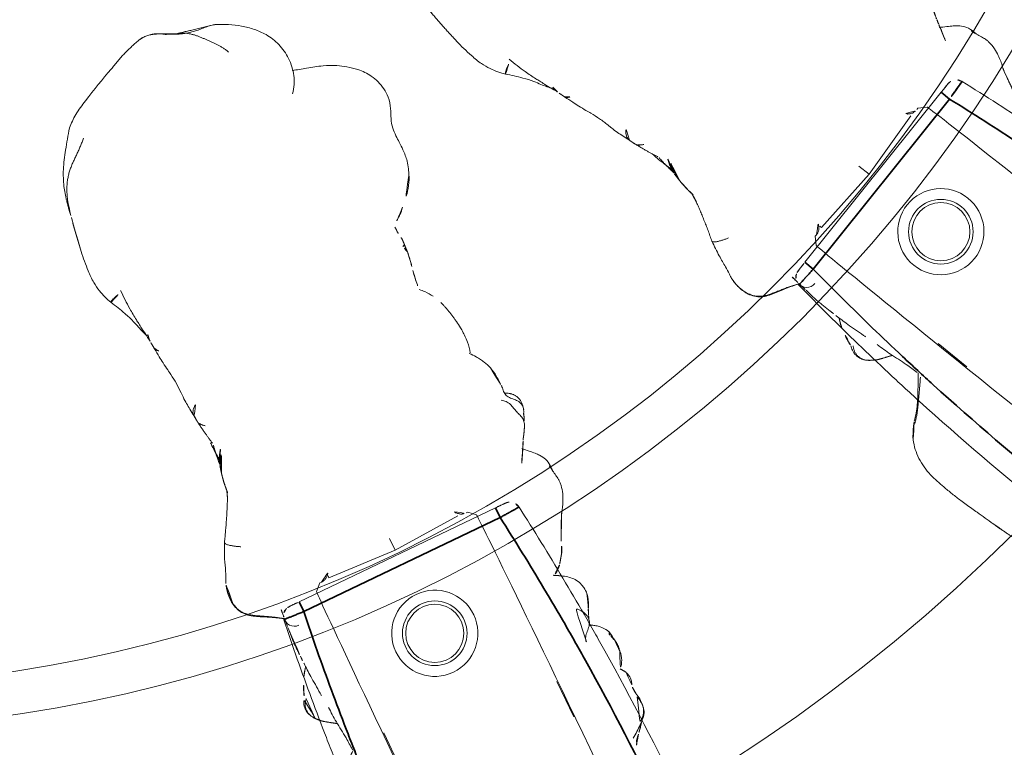
# Model space of a CAD drawing. Units: millimetres. Extents: x -605614897 to 17, y -1703671404 to 113.
# Drawn here: x -605611565 to -605611519, y -1703670214 to -1703670180 of the extents above; entities that cross this region are included whole.
import ezdxf

# ---------------------------------------------------------------- set-up
doc = ezdxf.new("R2010")
doc.units = ezdxf.units.MM
doc.layers.get('0').update_dxf_attribs({"lineweight": 9, "true_color": 0x1c1c1c})
doc.layers.get('Defpoints').update_dxf_attribs({"color": 3, "lineweight": 0})
doc.styles.add('2F обычный', font='Montserrat-Light.ttf', dxfattribs={"width": 0.8})
doc.dimstyles.new('stroitelniy3', dxfattribs={"dimtxt": 80, "dimasz": 30, "dimexe": 5, "dimexo": 10, "dimgap": 20, "dimtad": 1, "dimtoh": 1, "dimdec": 0, "dimrnd": 5, "dimtxsty": '2F обычный', "dimblk": 'ARCHTICK', "dimcen": 0.09, "dimdle": 2, "dimadec": 0, "dimazin": 2, "dimtfac": 1, "dimtdec": 0, "dimtmove": 1, "dimatfit": 3, "dimfxl": 10, "dimtfill": 1, "dimtolj": 1, "dimtzin": 0, "dimarcsym": 1})

# ---------------------------------------------------------------- blocks, each defined once
blk = doc.blocks.new('A$C561225A9')
at = {"color": 0, "linetype": 'Continuous', "lineweight": 18}
for p, q in [((90.52, 22.954), (92.342, 22.954)), ((101.223, 22.613), (100.926, 22.918)), ((101.223, 22.613), (101.221, 22.53)), ((101.079, 18.806), (101.253, 22.126)), ((101.679, 18.806), (101.079, 18.806)), ((101.253, 15.487), (101.079, 18.806)), ((101.221, 15.083), (101.223, 15)), ((91.945, 14.669), (93.661, 14.671)), ((100.926, 14.695), (101.223, 15))]:
    blk.add_line(p, q, dxfattribs=at)
for radius in [1.5, 1.35]:
    blk.add_circle((96.808, 18.806), radius, dxfattribs=at)
for start, end in [(0, 180), (180, 0)]:
    blk.add_arc((96.808, 18.806), 2, start, end, dxfattribs=at)
for centre, major_axis, ratio, start_param, end_param in [((84.924, 22.917), (16.002, 0), 0.005236, 0.005099, 3.136494), ((101.22, 21.523), (0.427, 0.448), 0.947539, 0.304029, 0.734715), ((101.22, 16.09), (-0.427, 0.448), 0.947539, 2.406878, 2.837563), ((84.924, 14.695), (16.002, 0), 0.005236, 3.146692, 6.278086), ((100.33, 13.291), (-0.04, 0.498), 0.931358, 1.521531, 3.330867)]:
    blk.add_ellipse(centre, major_axis=major_axis, ratio=ratio, start_param=start_param, end_param=end_param, dxfattribs=at)
for points, knots in [([(120.614, 27.575), (120.47, 27.598), (120.144, 27.615), (119.671, 27.485), (119.225, 27.271), (118.831, 27.152), (118.435, 27.141), (118.044, 27.152), (117.616, 27.164), (117.181, 27.13), (116.785, 27.012), (116.576, 26.933), (116.482, 26.892)], [0, 0, 0, 0, 0.09436, 0.218029, 0.323277, 0.431964, 0.519206, 0.594509, 0.686054, 0.824006, 0.918456, 1, 1, 1, 1]), ([(123.216, 24.109), (123.154, 24.325), (123.017, 24.784), (122.835, 25.451), (122.567, 26.034), (122.27, 26.495), (121.912, 26.937), (121.375, 27.373), (120.899, 27.533), (120.612, 27.576)], [0, 0, 0, 0, 0.146096, 0.309695, 0.443439, 0.544177, 0.656688, 0.809869, 1, 1, 1, 1]), ([(101.253, 26.997), (101.172, 27.01), (101.016, 27.028), (100.819, 27.071), (100.632, 27.073), (100.402, 27.046), (100.106, 26.974), (99.703, 26.791), (99.452, 26.639), (99.304, 26.529)], [0, 0, 0, 0, 0.201323, 0.338621, 0.413949, 0.483846, 0.645958, 0.779457, 1, 1, 1, 1]), ([(101.514, 26.954), (101.468, 26.968), (101.374, 26.985), (101.279, 26.996), (101.231, 26.999), (101.23, 26.999)], [0, 0, 0, 0, 0.498036, 0.996072, 1, 1, 1, 1]), ([(102.797, 26.149), (102.709, 26.231), (102.555, 26.397), (102.342, 26.61), (102.113, 26.803), (101.877, 26.949), (101.644, 26.995), (101.513, 26.997)], [0, 0, 0, 0, 0.190224, 0.354932, 0.486683, 0.722541, 1, 1, 1, 1]), ([(101.514, 26.954), (101.514, 26.961), (101.515, 26.971), (101.515, 26.985), (101.515, 26.995), (101.514, 26.997), (101.513, 26.997)], [0, 0, 0, 0, 0.25608, 0.51216, 0.76824, 1, 1, 1, 1]), ([(105.445, 26.537), (105.447, 26.539), (105.448, 26.552), (105.43, 26.611), (105.376, 26.705), (105.336, 26.759), (105.308, 26.793), (105.284, 26.82), (105.259, 26.846), (105.223, 26.88), (105.179, 26.916), (105.058, 26.999), (104.862, 27.056), (104.605, 27.065), (104.447, 27.035), (104.375, 27)], [0, 0, 0, 0, 0.102023, 0.240653, 0.291688, 0.311447, 0.327752, 0.33515, 0.342392, 0.357537, 0.375381, 0.397272, 0.526174, 0.726397, 1, 1, 1, 1]), ([(99.302, 26.523), (99.263, 26.506), (99.214, 26.48), (99.168, 26.452), (99.158, 26.446)], [0, 0, 0, 0, 0.792472, 1, 1, 1, 1]), ([(104.225, 26.927), (104.217, 26.924), (104.198, 26.917), (104.17, 26.908), (104.141, 26.899), (104.109, 26.889), (104.074, 26.876), (104.037, 26.863), (103.999, 26.85), (103.959, 26.834), (103.92, 26.817), (103.894, 26.806), (103.882, 26.801)], [0, 0, 0, 0, 0.101633, 0.203266, 0.3049, 0.406533, 0.508166, 0.609799, 0.711433, 0.813066, 0.914699, 1, 1, 1, 1]), ([(105.84, 26.551), (105.838, 26.551), (105.828, 26.553), (105.81, 26.554), (105.795, 26.553), (105.787, 26.552)], [0, 0, 0, 0, 0.134987, 0.567493, 1, 1, 1, 1]), ([(116.488, 26.894), (116.429, 26.87), (116.181, 26.762), (115.756, 26.452), (115.438, 26.172), (115.284, 25.985)], [0, 0, 0, 0, 0.100947, 0.443279, 1, 1, 1, 1]), ([(90.157, 26.039), (89.976, 26.086), (89.718, 26.087), (89.376, 26.028), (89.115, 25.873), (88.81, 25.516), (88.571, 25.21), (88.446, 25.006)], [0, 0, 0, 0, 0.29823, 0.408259, 0.493211, 0.693555, 1, 1, 1, 1]), ([(90.091, 26.005), (90.041, 26.019), (89.939, 26.041), (89.784, 26.061), (89.627, 26.062), (89.472, 26.036), (89.327, 25.977), (89.2, 25.888), (89.091, 25.776), (89.025, 25.674), (88.994, 25.613), (88.987, 25.597)], [0, 0, 0, 0, 0.120025, 0.240051, 0.360076, 0.480102, 0.600127, 0.720153, 0.840178, 0.960204, 1, 1, 1, 1]), ([(91.328, 26.038), (91.212, 26.078), (91.045, 26.113), (90.818, 26.071), (90.701, 26.025), (90.626, 26.007), (90.591, 26)], [0, 0, 0, 0, 0.317243, 0.508963, 0.695153, 1, 1, 1, 1]), ([(92.321, 26.179), (92.207, 26.194), (92.017, 26.141), (91.725, 25.979), (91.582, 25.839), (91.512, 25.763)], [0, 0, 0, 0, 0.551762, 0.790204, 1, 1, 1, 1]), ([(92.953, 26.191), (92.977, 26.19), (93.037, 26.18), (93.129, 26.145), (93.192, 26.105), (93.221, 26.082)], [0, 0, 0, 0, 0.247702, 0.623851, 1, 1, 1, 1]), ([(93.371, 26.13), (93.368, 26.13), (93.359, 26.131), (93.346, 26.129), (93.331, 26.124), (93.319, 26.117), (93.308, 26.11), (93.298, 26.104), (93.289, 26.1), (93.279, 26.095), (93.268, 26.092), (93.257, 26.09), (93.245, 26.088), (93.233, 26.085), (93.225, 26.083), (93.221, 26.082)], [0, 0, 0, 0, 0.058445, 0.136908, 0.215371, 0.293834, 0.372297, 0.450759, 0.529222, 0.607685, 0.686148, 0.764611, 0.843074, 0.921537, 1, 1, 1, 1]), ([(99.154, 26.443), (99.049, 26.389), (98.885, 26.305), (98.637, 26.18), (98.422, 26.075), (98.146, 25.94), (97.989, 25.881), (97.916, 25.862)], [0, 0, 0, 0, 0.230667, 0.351151, 0.471945, 0.677611, 1, 1, 1, 1]), ([(103.1, 26.36), (103.069, 26.35), (103.007, 26.323), (102.936, 26.282), (102.897, 26.253), (102.885, 26.244)], [0, 0, 0, 0, 0.408568, 0.817135, 1, 1, 1, 1]), ([(107.826, 25.852), (107.74, 25.933), (107.591, 26.054), (107.359, 26.203), (107.119, 26.328), (106.931, 26.407), (106.809, 26.45)], [0, 0, 0, 0, 0.308895, 0.49667, 0.686746, 1, 1, 1, 1]), ([(88.98, 25.718), (88.909, 25.66), (88.784, 25.555), (88.71, 25.505), (88.582, 25.38), (88.534, 25.334), (88.509, 25.311)], [0, 0, 0, 0, 0.42617, 0.727847, 0.861366, 1, 1, 1, 1]), ([(94.075, 25.418), (94.072, 25.423), (94.063, 25.44), (94.046, 25.469), (94.025, 25.504), (93.993, 25.558), (93.949, 25.627), (93.866, 25.746), (93.745, 25.883), (93.62, 25.992), (93.543, 26.044)], [0, 0, 0, 0, 0.013678, 0.038484, 0.066228, 0.098252, 0.177947, 0.281384, 0.573679, 1, 1, 1, 1]), ([(94.461, 25.598), (94.395, 25.572), (94.363, 25.555), (94.236, 25.507), (94.245, 25.508)], [0, 0, 0, 0, 0.698018, 1, 1, 1, 1]), ([(96.64, 25.311), (96.516, 25.5), (96.311, 25.739), (95.931, 25.93), (95.695, 25.971), (95.515, 25.984), (95.423, 25.969)], [0, 0, 0, 0, 0.282219, 0.461307, 0.672818, 1, 1, 1, 1]), ([(109.42, 25.952), (109.309, 25.973), (109.12, 26), (108.871, 26.014), (108.616, 26.02), (108.276, 26.012), (108, 25.955), (107.843, 25.904)], [0, 0, 0, 0, 0.197408, 0.334396, 0.425406, 0.650925, 1, 1, 1, 1]), ([(115.285, 25.985), (115.187, 25.903), (115.044, 25.767), (114.888, 25.526), (114.684, 25.319), (114.518, 25.162)], [0, 0, 0, 0, 0.343516, 0.551963, 1, 1, 1, 1]), ([(88.509, 25.311), (88.488, 25.293), (88.45, 25.26), (88.4, 25.203), (88.334, 25.132), (88.21, 25.065), (88.211, 25.086), (88.108, 25.025), (88.019, 24.976), (87.969, 24.947)], [0, 0, 0, 0, 0.113633, 0.214163, 0.345027, 0.497291, 0.723588, 0.866541, 1, 1, 1, 1]), ([(97.173, 25.4), (97.134, 25.371), (97.049, 25.29), (96.892, 25.087), (96.808, 24.914), (96.771, 24.832)], [0, 0, 0, 0, 0.287696, 0.630308, 1, 1, 1, 1]), ([(111.505, 25.04), (111.436, 25.113), (111.251, 25.283), (111.064, 25.421), (110.948, 25.48)], [0, 0, 0, 0, 0.338544, 1, 1, 1, 1]), ([(112.426, 25.152), (112.343, 25.139), (112.22, 25.12), (112.053, 25.089), (111.915, 25.077), (111.722, 25.053), (111.591, 25.033), (111.511, 25.019)], [0, 0, 0, 0, 0.255203, 0.399868, 0.60394, 0.77144, 1, 1, 1, 1]), ([(113.317, 25.3), (113.224, 25.292), (113.07, 25.275), (112.854, 25.235), (112.624, 25.195), (112.496, 25.168), (112.426, 25.153)], [0, 0, 0, 0, 0.304878, 0.495586, 0.689224, 1, 1, 1, 1]), ([(113.32, 25.3), (113.333, 25.301), (113.393, 25.3), (113.5, 25.273), (113.59, 25.226), (113.634, 25.198)], [0, 0, 0, 0, 0.115533, 0.557767, 1, 1, 1, 1]), ([(113.651, 25.316), (113.654, 25.316), (113.662, 25.314), (113.67, 25.307), (113.669, 25.295), (113.662, 25.278), (113.654, 25.255), (113.645, 25.229), (113.638, 25.208), (113.634, 25.198)], [0, 0, 0, 0, 0.102543, 0.252119, 0.401695, 0.551272, 0.700848, 0.850424, 1, 1, 1, 1]), ([(114.604, 25.271), (114.566, 25.271), (114.486, 25.272), (114.312, 25.275), (114.164, 25.299), (114.057, 25.324)], [0, 0, 0, 0, 0.228883, 0.474495, 1, 1, 1, 1]), ([(125.246, 23.731), (125.035, 23.878), (124.58, 24.107), (123.789, 24.241), (122.949, 24.119), (122.468, 23.845), (122.238, 23.659)], [0, 0, 0, 0, 0.23567, 0.482687, 0.73857, 1, 1, 1, 1]), ([(126.684, 21.806), (126.526, 22.197), (126.228, 22.731), (125.717, 23.353), (125.411, 23.612), (125.246, 23.731)], [0, 0, 0, 0, 0.498989, 0.749099, 1, 1, 1, 1]), ([(101.501, 22.071), (101.475, 22.083), (101.451, 22.097), (101.408, 22.128), (101.388, 22.144), (101.352, 22.18), (101.335, 22.198), (101.307, 22.236), (101.294, 22.256), (101.278, 22.286), (101.272, 22.297), (101.263, 22.317), (101.259, 22.328), (101.247, 22.359), (101.24, 22.38), (101.225, 22.444), (101.221, 22.487), (101.221, 22.53)], [0, 0, 0, 0, 0.125, 0.125, 0.25, 0.25, 0.375, 0.375, 0.5, 0.5, 0.5625, 0.5625, 0.625, 0.625, 0.75, 0.75, 1, 1, 1, 1]), ([(126.681, 21.813), (126.693, 21.784), (126.714, 21.717), (126.739, 21.604), (126.757, 21.479), (126.77, 21.354), (126.781, 21.228), (126.79, 21.103), (126.801, 20.978), (126.815, 20.856), (126.832, 20.738), (126.853, 20.622), (126.879, 20.51), (126.9, 20.436), (126.91, 20.402)], [0, 0, 0, 0, 0.073836, 0.158033, 0.24223, 0.326426, 0.410623, 0.49482, 0.579016, 0.663213, 0.74741, 0.831607, 0.915803, 1, 1, 1, 1]), ([(126.91, 20.402), (126.938, 20.351), (126.992, 20.24), (127.05, 20.092), (127.077, 19.998), (127.085, 19.962)], [0, 0, 0, 0, 0.384558, 0.769116, 1, 1, 1, 1]), ([(127.572, 18.81), (127.549, 18.936), (127.397, 19.32), (127.237, 19.703), (127.088, 19.952)], [0, 0, 0, 0, 0.290014, 1, 1, 1, 1]), ([(127.25, 19.55), (127.292, 19.497), (127.369, 19.385), (127.466, 19.207), (127.536, 19.017), (127.58, 18.819), (127.597, 18.618), (127.589, 18.45), (127.576, 18.35), (127.57, 18.317)], [0, 0, 0, 0, 0.153876, 0.307752, 0.461627, 0.615503, 0.769379, 0.923255, 1, 1, 1, 1]), ([(125.277, 13.634), (125.44, 13.801), (125.761, 14.178), (126.262, 15.189), (126.662, 15.981), (126.906, 16.56)], [0, 0, 0, 0, 0.202862, 0.436279, 1, 1, 1, 1]), ([(101.221, 15.083), (101.221, 15.104), (101.222, 15.126), (101.225, 15.158), (101.227, 15.169), (101.231, 15.191), (101.233, 15.201), (101.245, 15.255), (101.261, 15.296), (101.294, 15.356), (101.307, 15.376), (101.335, 15.414), (101.352, 15.433), (101.387, 15.468), (101.407, 15.485), (101.44, 15.508), (101.451, 15.515), (101.475, 15.529), (101.488, 15.536), (101.501, 15.542)], [0, 0, 0, 0, 0.125, 0.125, 0.1875, 0.1875, 0.25, 0.25, 0.5, 0.5, 0.625, 0.625, 0.75, 0.75, 0.875, 0.875, 0.9375, 0.9375, 1, 1, 1, 1]), ([(107.744, 13.073), (107.751, 13.075), (107.789, 13.084), (107.857, 13.103), (107.949, 13.134), (108.04, 13.169), (108.129, 13.207), (108.217, 13.247), (108.304, 13.289), (108.39, 13.333), (108.474, 13.381), (108.554, 13.433), (108.606, 13.471), (108.631, 13.491)], [0, 0, 0, 0, 0.019946, 0.117951, 0.215957, 0.313962, 0.411968, 0.509973, 0.607978, 0.705984, 0.803989, 0.901995, 1, 1, 1, 1]), ([(108.185, 13.183), (108.202, 13.189), (108.253, 13.205), (108.336, 13.236), (108.432, 13.28), (108.526, 13.329), (108.617, 13.382), (108.706, 13.44), (108.792, 13.501), (108.848, 13.544), (108.875, 13.567)], [0, 0, 0, 0, 0.068646, 0.201697, 0.334747, 0.467798, 0.600848, 0.733899, 0.866949, 1, 1, 1, 1]), ([(108.311, 13.263), (108.395, 13.252), (108.53, 13.238), (108.693, 13.235), (108.915, 13.234), (109.213, 13.227), (109.425, 13.238), (109.519, 13.246)], [0, 0, 0, 0, 0.204967, 0.331998, 0.443199, 0.737875, 1, 1, 1, 1]), ([(110.095, 13.341), (110.11, 13.326), (110.139, 13.296), (110.175, 13.257), (110.208, 13.223), (110.24, 13.194), (110.272, 13.168), (110.302, 13.146), (110.325, 13.135), (110.337, 13.13)], [0, 0, 0, 0, 0.140544, 0.286433, 0.432322, 0.578211, 0.7241, 0.869989, 1, 1, 1, 1]), ([(111.167, 13.365), (111.152, 13.338), (111.109, 13.269), (111.018, 13.168), (110.881, 13.092), (110.775, 13.077), (110.719, 13.077), (110.717, 13.078)], [0, 0, 0, 0, 0.163647, 0.437854, 0.712062, 0.986269, 1, 1, 1, 1]), ([(122.301, 12.061), (122.521, 12.104), (122.989, 12.229), (123.71, 12.545), (124.465, 13.046), (125, 13.422), (125.277, 13.634)], [0, 0, 0, 0, 0.194228, 0.425098, 0.695181, 1, 1, 1, 1]), ([(92.179, 11.102), (92.205, 11.154), (92.253, 11.259), (92.329, 11.414), (92.411, 11.565), (92.5, 11.713), (92.594, 11.857), (92.692, 12.001), (92.788, 12.146), (92.885, 12.292), (92.981, 12.439), (93.078, 12.586), (93.177, 12.732), (93.261, 12.854), (93.313, 12.927), (93.33, 12.952)], [0, 0, 0, 0, 0.079869, 0.159737, 0.239606, 0.319475, 0.399344, 0.479212, 0.559081, 0.63895, 0.718818, 0.798687, 0.878556, 0.958425, 1, 1, 1, 1]), ([(92.272, 11.177), (92.378, 11.415), (92.608, 11.851), (93.068, 12.446), (93.373, 12.837), (93.534, 13.037)], [0, 0, 0, 0, 0.353591, 0.668247, 1, 1, 1, 1]), ([(93.583, 13.026), (93.79, 13.019), (94.285, 12.996), (95.067, 12.901), (95.588, 12.878), (95.833, 12.871)], [0, 0, 0, 0, 0.268797, 0.646848, 1, 1, 1, 1]), ([(96.467, 12.818), (96.51, 12.815), (96.864, 12.792), (97.448, 12.742), (97.961, 12.728), (98.177, 12.724), (98.185, 12.724)], [0, 0, 0, 0, 0.069637, 0.571899, 0.984433, 1, 1, 1, 1]), ([(100.457, 12.808), (100.439, 12.807), (100.421, 12.805), (100.385, 12.803), (100.367, 12.802), (100.332, 12.8), (100.314, 12.799), (100.277, 12.796), (100.257, 12.795), (100.218, 12.792), (100.198, 12.791), (100.159, 12.788), (100.139, 12.787), (100.098, 12.784), (100.077, 12.783), (100.035, 12.78), (100.014, 12.778), (99.993, 12.777)], [0, 0, 0, 0, 0.125, 0.125, 0.25, 0.25, 0.375, 0.375, 0.5, 0.5, 0.625, 0.625, 0.75, 0.75, 0.875, 0.875, 1, 1, 1, 1]), ([(100.867, 12.848), (100.852, 12.848), (100.837, 12.847), (100.806, 12.844), (100.79, 12.843), (100.758, 12.839), (100.741, 12.838), (100.708, 12.834), (100.69, 12.832), (100.656, 12.828), (100.639, 12.826), (100.604, 12.823), (100.587, 12.821), (100.552, 12.818), (100.533, 12.816), (100.496, 12.812), (100.477, 12.81), (100.457, 12.808)], [0, 0, 0, 0, 0.125, 0.125, 0.25, 0.25, 0.375, 0.375, 0.5, 0.5, 0.625, 0.625, 0.75, 0.75, 0.875, 0.875, 1, 1, 1, 1]), ([(107.144, 12.98), (107.116, 12.977), (107.06, 12.97), (106.977, 12.96), (106.901, 12.952), (106.853, 12.948), (106.834, 12.947)], [0, 0, 0, 0, 0.269564, 0.539129, 0.808693, 1, 1, 1, 1]), ([(110.745, 13.078), (110.854, 13.067), (111.057, 13.047), (111.417, 13.013), (111.629, 13.002), (111.841, 13.001), (112.08, 13.005), (112.286, 12.998), (112.442, 12.989)], [0, 0, 0, 0, 0.231068, 0.412122, 0.621723, 0.659595, 0.727574, 1, 1, 1, 1]), ([(112.442, 12.989), (112.598, 12.976), (112.849, 12.949), (113.184, 12.897), (113.548, 12.848), (113.927, 12.805), (114.184, 12.782), (114.328, 12.771)], [0, 0, 0, 0, 0.295635, 0.451779, 0.640837, 0.799087, 1, 1, 1, 1]), ([(114.158, 12.912), (114.165, 12.902), (114.188, 12.871), (114.221, 12.827), (114.259, 12.793), (114.305, 12.774), (114.341, 12.768), (114.361, 12.766), (114.364, 12.766)], [0, 0, 0, 0, 0.091249, 0.309605, 0.52796, 0.746316, 0.964671, 1, 1, 1, 1]), ([(97.596, 12.451), (97.7, 12.507), (97.839, 12.593), (97.944, 12.681), (97.988, 12.721), (97.997, 12.729)], [0, 0, 0, 0, 0.607848, 0.920988, 1, 1, 1, 1]), ([(98.538, 12.72), (98.509, 12.721), (98.48, 12.721), (98.421, 12.723), (98.392, 12.724), (98.303, 12.726), (98.243, 12.728), (98.182, 12.73)], [0, 0, 0, 0, 0.25, 0.25, 0.5, 0.5, 1, 1, 1, 1]), ([(99.993, 12.777), (99.967, 12.775), (99.94, 12.773), (99.887, 12.768), (99.859, 12.766), (99.804, 12.761), (99.776, 12.759), (99.734, 12.755), (99.719, 12.753), (99.69, 12.751), (99.676, 12.75), (99.632, 12.746), (99.603, 12.743), (99.544, 12.738), (99.514, 12.736), (99.454, 12.731), (99.423, 12.729), (99.362, 12.725), (99.332, 12.723), (99.27, 12.72), (99.24, 12.719), (99.179, 12.717), (99.148, 12.716), (99.087, 12.715), (99.056, 12.715), (98.993, 12.714), (98.961, 12.714), (98.897, 12.714), (98.865, 12.714), (98.801, 12.714), (98.769, 12.715), (98.704, 12.716), (98.671, 12.716), (98.605, 12.718), (98.572, 12.719), (98.538, 12.72)], [0, 0, 0, 0, 0.0625, 0.0625, 0.125, 0.125, 0.1875, 0.1875, 0.21875, 0.21875, 0.25, 0.25, 0.3125, 0.3125, 0.375, 0.375, 0.4375, 0.4375, 0.5, 0.5, 0.5625, 0.5625, 0.625, 0.625, 0.6875, 0.6875, 0.75, 0.75, 0.8125, 0.8125, 0.875, 0.875, 0.9375, 0.9375, 1, 1, 1, 1]), ([(100.473, 12.739), (100.483, 12.727), (100.534, 12.66), (100.621, 12.534), (100.73, 12.359), (100.835, 12.181), (100.937, 12.001), (101.04, 11.821), (101.145, 11.642), (101.259, 11.467), (101.388, 11.304), (101.541, 11.163), (101.717, 11.056), (101.913, 10.986), (102.049, 10.957), (102.118, 10.947)], [0, 0, 0, 0, 0.018932, 0.100687, 0.182443, 0.264199, 0.345954, 0.42771, 0.509466, 0.591222, 0.672977, 0.754733, 0.836489, 0.918244, 1, 1, 1, 1]), ([(100.478, 12.733), (100.59, 12.555), (100.816, 12.195), (101.053, 11.698), (101.305, 11.343), (101.538, 11.124), (101.827, 10.988), (102.026, 10.943), (102.129, 10.932)], [0, 0, 0, 0, 0.263743, 0.521076, 0.645967, 0.766908, 0.884289, 1, 1, 1, 1]), ([(104.821, 11.817), (104.821, 11.817), (104.809, 11.812), (104.783, 11.811), (104.739, 11.836), (104.69, 11.878), (104.64, 11.93), (104.592, 11.988), (104.548, 12.05), (104.505, 12.111), (104.463, 12.173), (104.424, 12.235), (104.386, 12.297), (104.349, 12.359), (104.324, 12.4), (104.313, 12.422)], [0, 0, 0, 0, 0.000604, 0.083887, 0.16717, 0.250453, 0.333736, 0.417019, 0.500302, 0.583585, 0.666868, 0.750151, 0.833434, 0.916717, 1, 1, 1, 1]), ([(115.057, 12.772), (115.01, 12.76), (114.911, 12.742), (114.782, 12.734), (114.701, 12.737), (114.67, 12.74)], [0, 0, 0, 0, 0.377173, 0.765228, 1, 1, 1, 1]), ([(114.794, 12.737), (114.989, 12.703), (115.289, 12.66), (115.669, 12.617), (116.022, 12.58), (116.621, 12.521), (117.129, 12.512), (117.446, 12.518)], [0, 0, 0, 0, 0.316567, 0.423464, 0.497814, 0.69274, 1, 1, 1, 1]), ([(115.004, 12.72), (115.184, 12.651), (115.476, 12.546), (115.956, 12.427), (116.499, 12.202), (116.902, 12.01), (117.141, 11.879)], [0, 0, 0, 0, 0.270356, 0.42527, 0.650659, 1, 1, 1, 1]), ([(117.142, 11.879), (117.148, 11.876), (117.168, 11.885), (117.208, 11.942), (117.249, 12.043), (117.285, 12.169), (117.318, 12.299), (117.338, 12.385), (117.346, 12.425)], [0, 0, 0, 0, 0.132911, 0.312311, 0.49171, 0.67111, 0.85051, 1, 1, 1, 1]), ([(95.642, 12.09), (95.653, 12.081), (95.699, 12.046), (95.785, 11.991), (95.905, 11.934), (96.034, 11.9), (96.167, 11.89), (96.3, 11.908), (96.427, 11.953), (96.544, 12.02), (96.624, 12.082), (96.666, 12.119), (96.674, 12.127)], [0, 0, 0, 0, 0.03538, 0.152396, 0.269413, 0.38643, 0.503447, 0.620463, 0.73748, 0.854497, 0.971514, 1, 1, 1, 1]), ([(95.643, 12.089), (95.715, 12.028), (95.852, 11.942), (96.076, 11.865), (96.359, 11.861), (96.556, 11.94), (96.701, 12.021), (96.762, 12.062)], [0, 0, 0, 0, 0.198124, 0.34794, 0.507844, 0.783523, 1, 1, 1, 1]), ([(122.293, 12.108), (122.24, 12.091), (122.133, 12.058), (121.971, 12.015), (121.808, 11.977), (121.669, 11.95), (121.585, 11.935), (121.555, 11.93)], [0, 0, 0, 0, 0.220659, 0.441318, 0.661978, 0.882637, 1, 1, 1, 1]), ([(103.069, 11.056), (103.075, 11.058), (103.091, 11.065), (103.143, 11.09), (103.296, 11.162), (103.637, 11.31), (104.187, 11.51), (104.593, 11.703), (104.823, 11.818)], [0, 0, 0, 0, 0.032543, 0.066715, 0.143358, 0.345471, 0.628378, 1, 1, 1, 1]), ([(117.141, 11.879), (117.371, 11.77), (117.754, 11.639), (118.356, 11.537), (119.043, 11.558), (119.558, 11.601), (119.877, 11.65)], [0, 0, 0, 0, 0.282437, 0.450928, 0.660477, 1, 1, 1, 1]), ([(91.829, 10.528), (91.854, 10.557), (91.937, 10.658), (92.057, 10.848), (92.139, 11.017), (92.179, 11.102)], [0, 0, 0, 0, 0.170474, 0.585237, 1, 1, 1, 1]), ([(102.118, 10.947), (102.184, 10.937), (102.316, 10.926), (102.516, 10.93), (102.714, 10.956), (102.898, 11), (103.016, 11.037), (103.069, 11.056)], [0, 0, 0, 0, 0.206428, 0.412857, 0.619285, 0.825713, 1, 1, 1, 1]), ([(88.286, 9.652), (88.453, 9.647), (88.791, 9.641), (89.394, 9.65), (90.162, 9.676), (91.052, 9.922), (91.546, 10.258), (91.771, 10.466)], [0, 0, 0, 0, 0.133906, 0.272524, 0.493579, 0.74673, 1, 1, 1, 1]), ([(86.446, 9.749), (86.426, 9.75), (86.354, 9.753), (86.228, 9.76), (86.07, 9.772), (85.965, 9.78), (85.912, 9.785)], [0, 0, 0, 0, 0.111604, 0.407736, 0.703868, 1, 1, 1, 1]), ([(86.434, 9.75), (86.734, 9.736), (87.141, 9.716), (87.655, 9.682), (87.975, 9.664), (88.182, 9.655), (88.286, 9.652)], [0, 0, 0, 0, 0.498299, 0.663764, 0.828366, 1, 1, 1, 1])]:
    blk.add_open_spline(points, degree=3, knots=knots, dxfattribs=at)
for points, degree in [([(101.513, 26.997), (101.383, 26.991), (101.253, 26.997)], 2), ([(104.225, 26.927), (104.258, 26.948), (104.327, 26.984), (104.435, 27.022), (104.55, 27.037), (104.665, 27.027), (104.775, 26.99), (104.876, 26.93), (104.966, 26.855), (105.05, 26.772), (105.134, 26.689), (105.224, 26.613), (105.326, 26.556), (105.437, 26.528), (105.554, 26.529), (105.67, 26.544), (105.748, 26.553), (105.787, 26.552)], 3), ([(99.304, 26.529), (99.23, 26.485), (99.154, 26.443)], 2), ([(103.672, 26.706), (103.66, 26.699), (103.637, 26.686), (103.602, 26.667), (103.567, 26.647), (103.533, 26.627), (103.496, 26.609), (103.46, 26.588), (103.425, 26.565), (103.389, 26.54), (103.35, 26.515), (103.311, 26.489), (103.271, 26.464), (103.229, 26.438), (103.187, 26.412), (103.144, 26.386), (103.115, 26.369), (103.1, 26.36)], 3), ([(103.672, 26.706), (103.706, 26.723), (103.775, 26.752), (103.884, 26.78), (103.997, 26.788), (104.11, 26.777), (104.222, 26.748), (104.33, 26.709), (104.438, 26.669), (104.548, 26.637), (104.661, 26.613), (104.773, 26.591), (104.884, 26.558), (104.986, 26.504), (105.077, 26.432), (105.158, 26.347), (105.207, 26.285), (105.23, 26.253)], 3), ([(105.839, 26.551), (105.818, 26.549), (105.797, 26.548)], 2), ([(106.809, 26.45), (106.4, 26.564), (105.839, 26.551)], 2), ([(92.96, 26.191), (92.616, 26.274), (92.316, 26.179)], 2), ([(93.37, 26.13), (92.952, 26.146), (92.96, 26.191)], 2), ([(93.543, 26.044), (93.462, 26.099), (93.37, 26.13)], 2), ([(102.885, 26.244), (102.522, 26.059), (102.135, 25.822)], 2), ([(90.597, 26), (90.38, 25.989), (90.157, 26.039)], 2), ([(91.606, 25.852), (91.481, 25.957), (91.328, 26.038)], 2), ([(94.736, 25.714), (94.622, 25.663), (94.461, 25.598)], 2), ([(95.423, 25.969), (95.055, 25.905), (94.736, 25.714)], 2), ([(97.592, 25.704), (97.418, 25.574), (97.173, 25.4)], 2), ([(97.916, 25.862), (97.746, 25.803), (97.592, 25.704)], 2), ([(110.54, 25.679), (110.016, 25.87), (109.42, 25.952)], 2), ([(93.409, 24.981), (93.449, 24.982), (93.532, 24.998), (93.645, 25.051), (93.744, 25.13), (93.833, 25.221), (93.92, 25.317), (94.016, 25.409), (94.126, 25.485), (94.251, 25.533), (94.385, 25.545), (94.519, 25.525), (94.648, 25.482), (94.768, 25.419), (94.877, 25.34), (94.974, 25.247), (95.033, 25.179), (95.063, 25.144)], 3), ([(96.858, 24.932), (96.75, 25.134), (96.64, 25.311)], 2), ([(113.651, 25.316), (113.516, 25.307), (113.317, 25.3)], 2), ([(114.057, 25.324), (113.861, 25.339), (113.651, 25.316)], 2), ([(126.91, 20.402), (126.884, 20.446), (126.831, 20.526), (126.742, 20.641), (126.644, 20.75), (126.54, 20.854), (126.431, 20.955), (126.321, 21.054), (126.208, 21.151), (126.096, 21.245), (125.986, 21.339), (125.876, 21.432), (125.765, 21.522), (125.649, 21.604), (125.529, 21.679), (125.402, 21.75), (125.314, 21.795), (125.269, 21.813)], 3), ([(127.088, 19.952), (126.905, 20.805), (126.691, 21.787)], 2), ([(126.91, 20.402), (126.92, 20.367), (126.939, 20.302), (126.973, 20.205), (127.009, 20.112), (127.044, 20.026), (127.075, 19.951), (127.107, 19.879), (127.14, 19.812), (127.168, 19.755), (127.191, 19.708), (127.213, 19.663), (127.234, 19.625), (127.246, 19.599), (127.251, 19.582), (127.254, 19.565), (127.254, 19.553), (127.25, 19.55)], 3), ([(127.575, 18.346), (127.592, 18.491), (127.596, 18.627), (127.581, 18.75)], 3), ([(126.906, 16.56), (127.343, 17.414), (127.575, 18.346)], 2), ([(124.573, 14.018), (124.525, 13.971), (124.431, 13.875), (124.295, 13.727), (124.163, 13.574), (124.035, 13.417), (123.908, 13.261), (123.78, 13.105), (123.647, 12.952), (123.507, 12.807), (123.357, 12.672), (123.197, 12.549), (123.029, 12.437), (122.853, 12.339), (122.67, 12.251), (122.484, 12.175), (122.357, 12.129), (122.293, 12.108)], 3), ([(108.285, 13.194), (108.719, 13.232), (109.162, 13.307)], 2), ([(109.22, 13.302), (109.778, 13.194), (110.416, 13.107)], 2), ([(94.985, 12.911), (95.172, 12.625), (95.375, 12.349)], 2), ([(100.423, 12.809), (100.451, 12.772), (100.478, 12.733)], 2), ([(104.823, 11.818), (105.699, 12.359), (106.564, 12.806)], 2), ([(106.564, 12.806), (106.769, 12.901), (106.977, 12.972)], 2), ([(106.843, 12.947), (107.009, 12.962), (107.192, 12.981)], 2), ([(107.192, 12.981), (107.465, 13.011), (107.75, 13.075)], 2), ([(107.715, 13.067), (107.856, 13.096), (108.183, 13.183)], 2), ([(108.183, 13.183), (108.215, 13.191), (108.247, 13.201)], 2), ([(108.192, 13.186), (108.238, 13.19), (108.285, 13.194)], 2), ([(110.416, 13.107), (110.583, 13.087), (110.745, 13.078)], 2), ([(95.375, 12.349), (95.5, 12.208), (95.643, 12.089)], 2), ([(114.364, 12.766), (114.518, 12.754), (114.672, 12.739)], 2), ([(96.8, 12.081), (97.079, 12.169), (97.275, 12.286)], 2), ([(119.877, 11.65), (120.723, 11.772), (121.587, 11.935)], 2), ([(121.586, 11.935), (121.943, 11.99), (122.301, 12.061)], 2), ([(91.771, 10.466), (92.065, 10.792), (92.272, 11.177)], 2), ([(102.059, 10.942), (102.571, 10.868), (103.056, 11.051)], 2), ([(83.426, 10.095), (84.676, 9.868), (85.964, 9.783)], 2), ([(85.964, 9.783), (86.165, 9.765), (86.383, 9.752)], 2)]:
    blk.add_open_spline(points, degree=degree, dxfattribs=at)
blk = doc.blocks.new('A$C745C6913')
at = {"linetype": 'Continuous', "lineweight": 35}
for p, q in [((1.945, 31.838), (1.945, 31.338)), ((12.054, 31.338), (12.054, 31.838)), ((12.054, 31.338), (1.945, 31.338)), ((1.945, 0), (1.945, 0.5)), ((1.945, 0.5), (12.054, 0.5)), ((12.054, 0), (12.054, 0.5))]:
    blk.add_line(p, q, dxfattribs=at)
at = {"linetype": 'Continuous', "lineweight": 18}
for p, q in [((1.945, 31.838), (12.054, 31.838)), ((12.054, 0), (1.945, 0))]:
    blk.add_line(p, q, dxfattribs=at)
for centre, major_axis, start_param, end_param in [((1.441, 31.335), (0.5, 0), 1.894903, 3.019622), ((12.558, 31.335), (-0.5, 0), 3.263563, 4.356906), ((1.441, 0.503), (-0.5, 0), 0.12197, 1.170331), ((12.558, 0.503), (0.5, 0), 5.098342, 6.161215)]:
    blk.add_ellipse(centre, major_axis=major_axis, ratio=0.999986, start_param=start_param, end_param=end_param, dxfattribs=at)
at = {"linetype": 'Continuous', "lineweight": 18, "extrusion": (0, 0, -1)}
blk.add_ellipse((1.441, 0.503), major_axis=(-0.5, 0), ratio=0.999986, start_param=5.098342, end_param=6.161215, dxfattribs=at)
at = {"linetype": 'Continuous', "lineweight": 18}
for points, knots in [([(1.508, 31.836), (1.492, 31.836), (1.457, 31.836), (1.44, 31.836), (1.418, 31.835), (1.397, 31.833), (1.35, 31.828), (1.311, 31.818), (1.282, 31.808)], [0, 0, 0, 0, 0.216281, 0.508409, 0.60233, 0.660072, 0.757233, 1, 1, 1, 1]), ([(1.505, 31.836), (1.512, 31.836), (1.519, 31.836), (1.546, 31.837), (1.567, 31.837), (1.601, 31.837), (1.614, 31.837), (1.639, 31.837), (1.653, 31.837), (1.694, 31.837), (1.723, 31.837), (1.768, 31.837), (1.784, 31.838), (1.816, 31.838), (1.832, 31.838), (1.88, 31.838), (1.912, 31.838), (1.945, 31.838)], [0, 0, 0, 0, 0.076468, 0.076468, 0.261174, 0.261174, 0.353528, 0.353528, 0.445881, 0.445881, 0.630587, 0.630587, 0.72294, 0.72294, 0.815294, 0.815294, 1, 1, 1, 1]), ([(12.054, 31.838), (12.087, 31.838), (12.12, 31.838), (12.168, 31.838), (12.185, 31.838), (12.216, 31.838), (12.247, 31.837), (12.277, 31.837), (12.298, 31.837), (12.305, 31.837), (12.32, 31.837), (12.327, 31.837), (12.361, 31.837), (12.387, 31.837), (12.421, 31.837), (12.433, 31.837), (12.454, 31.837), (12.464, 31.837), (12.491, 31.836), (12.507, 31.836), (12.526, 31.836), (12.531, 31.836), (12.541, 31.836), (12.545, 31.836), (12.555, 31.835), (12.558, 31.835), (12.558, 31.835)], [0, 0, 0, 0, 0.125, 0.125, 0.1875, 0.1875, 0.25, 0.3125, 0.3125, 0.34375, 0.34375, 0.375, 0.375, 0.5, 0.5, 0.5625, 0.5625, 0.625, 0.625, 0.75, 0.75, 0.8125, 0.8125, 0.875, 0.875, 1, 1, 1, 1]), ([(12.491, 31.836), (12.507, 31.836), (12.542, 31.836), (12.559, 31.836), (12.581, 31.835), (12.603, 31.833), (12.65, 31.828), (12.688, 31.818), (12.717, 31.808)], [0, 0, 0, 0, 0.216281, 0.508409, 0.60233, 0.660072, 0.757233, 1, 1, 1, 1]), ([(0.945, 0.442), (0.866, 1.084), (0.756, 2.047), (0.656, 3.012), (0.592, 3.656), (0.561, 3.978), (0.414, 5.588), (0.315, 6.877), (0.079, 10.746), (0, 13.329), (0, 18.504), (0.079, 21.088), (0.256, 23.993), (0.277, 24.316), (0.321, 24.961), (0.392, 25.929), (0.473, 26.895), (0.65, 28.826), (0.788, 30.112), (0.945, 31.396)], [0, 0, 0, 0, 0.0625, 0.09375, 0.09375, 0.125, 0.125, 0.25, 0.25, 0.5, 0.5, 0.75, 0.75, 0.78125, 0.78125, 0.8125, 0.875, 0.875, 1, 1, 1, 1]), ([(13.054, 31.396), (13.212, 30.112), (13.349, 28.826), (13.526, 26.895), (13.608, 25.929), (13.678, 24.961), (13.722, 24.316), (13.743, 23.993), (13.92, 21.088), (13.999, 18.504), (13.999, 13.329), (13.92, 10.746), (13.684, 6.877), (13.586, 5.588), (13.438, 3.978), (13.407, 3.656), (13.343, 3.012), (13.244, 2.047), (13.133, 1.084), (13.054, 0.442)], [0, 0, 0, 0, 0.125, 0.125, 0.1875, 0.21875, 0.21875, 0.25, 0.25, 0.5, 0.5, 0.75, 0.75, 0.875, 0.875, 0.90625, 0.90625, 0.9375, 1, 1, 1, 1]), ([(1.508, 0.001), (1.492, 0.001), (1.457, 0.002), (1.44, 0.002), (1.418, 0.003), (1.397, 0.004), (1.347, 0.01), (1.296, 0.02), (1.26, 0.038), (1.254, 0.042)], [0, 0, 0, 0, 0.199079, 0.467972, 0.554423, 0.607573, 0.697005, 0.942035, 1, 1, 1, 1]), ([(1.945, 0), (1.912, 0), (1.879, 0), (1.831, 0), (1.815, 0), (1.783, 0), (1.752, 0), (1.723, 0), (1.701, 0), (1.694, 0), (1.68, 0), (1.673, 0), (1.638, 0.001), (1.613, 0.001), (1.578, 0.001), (1.567, 0.001), (1.546, 0.001), (1.536, 0.001), (1.508, 0.001), (1.493, 0.001), (1.474, 0.002), (1.468, 0.002), (1.458, 0.002), (1.454, 0.002), (1.445, 0.002), (1.441, 0.002), (1.441, 0.003)], [0, 0, 0, 0, 0.125, 0.125, 0.1875, 0.1875, 0.25, 0.3125, 0.3125, 0.34375, 0.34375, 0.375, 0.375, 0.5, 0.5, 0.5625, 0.5625, 0.625, 0.625, 0.75, 0.75, 0.8125, 0.8125, 0.875, 0.875, 1, 1, 1, 1]), ([(12.494, 0.001), (12.487, 0.001), (12.48, 0.001), (12.454, 0.001), (12.433, 0.001), (12.398, 0.001), (12.386, 0.001), (12.36, 0.001), (12.347, 0), (12.306, 0), (12.277, 0), (12.231, 0), (12.215, 0), (12.184, 0), (12.168, 0), (12.12, 0), (12.087, 0), (12.054, 0)], [0, 0, 0, 0, 0.076468, 0.076468, 0.261174, 0.261174, 0.353528, 0.353528, 0.445881, 0.445881, 0.630587, 0.630587, 0.72294, 0.72294, 0.815294, 0.815294, 1, 1, 1, 1]), ([(12.491, 0.001), (12.507, 0.001), (12.542, 0.002), (12.56, 0.002), (12.581, 0.003), (12.603, 0.004), (12.652, 0.01), (12.704, 0.02), (12.739, 0.038), (12.746, 0.042)], [0, 0, 0, 0, 0.199079, 0.467972, 0.554423, 0.607573, 0.697005, 0.942035, 1, 1, 1, 1])]:
    blk.add_open_spline(points, degree=3, knots=knots, dxfattribs=at)
for points in [[(12.732, 31.802), (12.694, 31.82), (12.654, 31.825)], [(1.247, 0.044), (1.294, 0.021), (1.345, 0.013)]]:
    blk.add_open_spline(points, degree=2, dxfattribs=at)
at = {"linetype": 'Continuous', "lineweight": 35}
for points, knots in [([(1.945, 31.338), (1.879, 31.342), (1.815, 31.346), (1.719, 31.351), (1.687, 31.353), (1.624, 31.357), (1.593, 31.359), (1.502, 31.364), (1.445, 31.368), (1.377, 31.372), (1.364, 31.373), (1.337, 31.374), (1.324, 31.375), (1.286, 31.377), (1.262, 31.379), (1.192, 31.383), (1.151, 31.385), (1.105, 31.388), (1.096, 31.388), (1.079, 31.389), (1.055, 31.39), (1.02, 31.392), (0.998, 31.394), (0.984, 31.394), (0.979, 31.394), (0.971, 31.395), (0.968, 31.395), (0.952, 31.396), (0.945, 31.396), (0.945, 31.396)], [0, 0, 0, 0, 0.125, 0.125, 0.1875, 0.1875, 0.25, 0.25, 0.375, 0.375, 0.40625, 0.40625, 0.4375, 0.4375, 0.5, 0.5, 0.625, 0.625, 0.65625, 0.65625, 0.6875, 0.75, 0.8125, 0.8125, 0.84375, 0.84375, 0.875, 0.875, 1, 1, 1, 1]), ([(1.945, 31.338), (1.788, 30.059), (1.65, 28.778), (1.473, 26.854), (1.392, 25.891), (1.322, 24.927), (1.277, 24.285), (1.256, 23.963), (1.079, 21.069), (1, 18.494), (1, 13.339), (1.079, 10.766), (1.315, 6.911), (1.414, 5.627), (1.562, 4.023), (1.592, 3.702), (1.656, 3.061), (1.756, 2.1), (1.867, 1.14), (1.945, 0.5)], [0, 0, 0, 0, 0.125, 0.125, 0.1875, 0.21875, 0.21875, 0.25, 0.25, 0.5, 0.5, 0.75, 0.75, 0.875, 0.875, 0.90625, 0.90625, 0.9375, 1, 1, 1, 1]), ([(13.054, 31.396), (13.054, 31.396), (13.048, 31.396), (13.029, 31.395), (13.021, 31.395), (13.007, 31.394), (13.001, 31.394), (12.99, 31.393), (12.984, 31.393), (12.953, 31.391), (12.922, 31.389), (12.877, 31.387), (12.867, 31.386), (12.848, 31.385), (12.838, 31.384), (12.806, 31.383), (12.784, 31.381), (12.715, 31.377), (12.665, 31.374), (12.596, 31.37), (12.582, 31.369), (12.554, 31.368), (12.512, 31.365), (12.438, 31.361), (12.377, 31.357), (12.33, 31.354), (12.314, 31.353), (12.282, 31.352), (12.266, 31.351), (12.185, 31.346), (12.12, 31.342), (12.054, 31.338)], [0, 0, 0, 0, 0.125, 0.125, 0.1875, 0.1875, 0.21875, 0.21875, 0.25, 0.25, 0.375, 0.375, 0.40625, 0.40625, 0.4375, 0.4375, 0.5, 0.5, 0.625, 0.625, 0.65625, 0.65625, 0.6875, 0.75, 0.8125, 0.8125, 0.84375, 0.84375, 0.875, 0.875, 1, 1, 1, 1]), ([(12.054, 0.5), (12.133, 1.14), (12.243, 2.1), (12.343, 3.061), (12.407, 3.702), (12.438, 4.023), (12.585, 5.627), (12.684, 6.911), (12.92, 10.766), (12.999, 13.339), (12.999, 18.494), (12.92, 21.069), (12.743, 23.963), (12.722, 24.285), (12.678, 24.927), (12.608, 25.891), (12.526, 26.854), (12.349, 28.778), (12.211, 30.059), (12.054, 31.338)], [0, 0, 0, 0, 0.0625, 0.09375, 0.09375, 0.125, 0.125, 0.25, 0.25, 0.5, 0.5, 0.75, 0.75, 0.78125, 0.78125, 0.8125, 0.875, 0.875, 1, 1, 1, 1]), ([(0.945, 0.442), (0.945, 0.442), (0.952, 0.442), (0.971, 0.443), (0.978, 0.443), (0.993, 0.444), (0.998, 0.444), (1.009, 0.445), (1.015, 0.445), (1.046, 0.447), (1.077, 0.448), (1.122, 0.451), (1.132, 0.452), (1.151, 0.453), (1.162, 0.453), (1.193, 0.455), (1.215, 0.456), (1.284, 0.46), (1.335, 0.463), (1.403, 0.467), (1.417, 0.468), (1.445, 0.47), (1.488, 0.472), (1.561, 0.477), (1.623, 0.48), (1.67, 0.483), (1.685, 0.484), (1.717, 0.486), (1.734, 0.487), (1.814, 0.492), (1.879, 0.496), (1.945, 0.5)], [0, 0, 0, 0, 0.125, 0.125, 0.1875, 0.1875, 0.21875, 0.21875, 0.25, 0.25, 0.375, 0.375, 0.40625, 0.40625, 0.4375, 0.4375, 0.5, 0.5, 0.625, 0.625, 0.65625, 0.65625, 0.6875, 0.75, 0.8125, 0.8125, 0.84375, 0.84375, 0.875, 0.875, 1, 1, 1, 1]), ([(12.054, 0.5), (12.12, 0.496), (12.185, 0.492), (12.281, 0.486), (12.312, 0.484), (12.375, 0.481), (12.406, 0.479), (12.497, 0.473), (12.554, 0.47), (12.622, 0.466), (12.636, 0.465), (12.662, 0.463), (12.675, 0.463), (12.713, 0.46), (12.738, 0.459), (12.807, 0.455), (12.848, 0.453), (12.894, 0.45), (12.903, 0.45), (12.92, 0.449), (12.944, 0.447), (12.979, 0.445), (13.001, 0.444), (13.016, 0.443), (13.02, 0.443), (13.028, 0.443), (13.032, 0.443), (13.048, 0.442), (13.054, 0.442), (13.054, 0.442)], [0, 0, 0, 0, 0.125, 0.125, 0.1875, 0.1875, 0.25, 0.25, 0.375, 0.375, 0.40625, 0.40625, 0.4375, 0.4375, 0.5, 0.5, 0.625, 0.625, 0.65625, 0.65625, 0.6875, 0.75, 0.8125, 0.8125, 0.84375, 0.84375, 0.875, 0.875, 1, 1, 1, 1])]:
    blk.add_open_spline(points, degree=3, knots=knots, dxfattribs=at)
blk = doc.blocks.new('_ArchTick')
at = {"color": 0, "linetype": 'ByBlock', "const_width": 0.15}
blk.add_lwpolyline([(-0.5, -0.5), (0.5, 0.5)], dxfattribs=at)
blk = doc.blocks.new('*D388')
at = {"color": 0, "lineweight": -2, "transparency": 16777216}
for p, q in [((-605611412.602, -1703670183.367), (-605611412.602, -1703670432.616)), ((-605612411.653, -1703670184.972), (-605612411.653, -1703670432.616)), ((-605612413.653, -1703670427.616), (-605611410.602, -1703670427.616))]:
    blk.add_line(p, q, dxfattribs=at)
at = {"layer": 'Defpoints', "color": 0, "lineweight": 30, "transparency": 16777216}
for p in [(-605611412.602, -1703670173.367), (-605612411.653, -1703670174.972), (-605611412.602, -1703670427.616)]:
    blk.add_point(p, dxfattribs=at)
at = {"color": 0, "lineweight": -2, "transparency": 16777216, "xscale": 25, "yscale": 25, "zscale": 25, "rotation": 180}
blk.add_blockref('_ArchTick', (-605612411.653, -1703670427.616), dxfattribs=at)
at = {"color": 0, "lineweight": -2, "transparency": 16777216, "xscale": 25, "yscale": 25, "zscale": 25}
blk.add_blockref('_ArchTick', (-605611412.602, -1703670427.616), dxfattribs=at)
at = {"color": 0, "transparency": 16777216, "insert": (-605611912.128, -1703670382.259), "char_height": 50, "attachment_point": 5, "style": '2F обычный', "bg_fill": 3, "box_fill_scale": 1.1, "bg_fill_color": 256, "bg_fill_true_color": 13158600, "bg_fill_transparency": 0}
blk.add_mtext('\\A1;1000', dxfattribs=at)
blk = doc.blocks.new('*D389')
at = {"color": 0, "lineweight": -2, "transparency": 16777216}
for p, q in [((-605611309.437, -1703670314.195), (-605611309.437, -1703669981.007)), ((-605611563.504, -1703669983.007), (-605611304.437, -1703669983.007)), ((-605611564.601, -1703670312.195), (-605611304.437, -1703670312.195))]:
    blk.add_line(p, q, dxfattribs=at)
at = {"layer": 'Defpoints', "color": 0, "lineweight": 30, "transparency": 16777216}
for p in [(-605611573.504, -1703669983.007), (-605611309.437, -1703669983.007), (-605611574.601, -1703670312.195)]:
    blk.add_point(p, dxfattribs=at)
at = {"color": 0, "lineweight": -2, "transparency": 16777216, "xscale": 25, "yscale": 25, "zscale": 25}
for p, rotation in [((-605611309.437, -1703669983.007), 90), ((-605611309.437, -1703670312.195), 270)]:
    blk.add_blockref('_ArchTick', p, dxfattribs=dict(at, rotation=rotation))
at = {"color": 0, "transparency": 16777216, "insert": (-605611354.794, -1703670147.601), "char_height": 50, "attachment_point": 5, "rotation": 90, "style": '2F обычный', "bg_fill": 3, "box_fill_scale": 1.1, "bg_fill_color": 256, "bg_fill_true_color": 13158600, "bg_fill_transparency": 0}
blk.add_mtext('\\A1;330', dxfattribs=at)

msp = doc.modelspace()

# ---------------------------------------------------------------- linework, layer by layer
at = {"lineweight": 18}
for radius in [95.25, 93.25, 79.25, 65.25, 63.25]:
    msp.add_arc((-605611574.583, -1703670147.633), radius, 270, 90, dxfattribs=at)

# ---------------------------------------------------------------- block references
at = {"lineweight": 18, "xscale": -1}
for p, rotation in [((-605611458.245, -1703670264.988), 321.2857142857135), ((-605611520.684, -1703670303.844), 295.5714285714278)]:
    msp.add_blockref('A$C561225A9', p, dxfattribs=dict(at, rotation=rotation))
at = {"lineweight": 18}
for p, rotation in [((-605611504.704, -1703670212.617), 51.28571428571369), ((-605611539.819, -1703670236.501), 25.57142857142787)]:
    msp.add_blockref('A$C745C6913', p, dxfattribs=dict(at, rotation=rotation))

# ---------------------------------------------------------------- next in the draw order: dimensions: what is measured, and where the dimension line sits
at = {"color": 252}
dim = msp.add_linear_dim(base=(-605611412.602, -1703670427.616), p1=(-605612411.653, -1703670174.972), p2=(-605611412.602, -1703670173.367), dimstyle='stroitelniy3', override={"dimtxt": 50, "dimasz": 25}, dxfattribs=at)
dim.commit()
dim.dimension.update_dxf_attribs({"geometry": '*D388', "text_midpoint": (-605611912.128, -1703670382.259)})

# ---------------------------------------------------------------- next in the draw order: dimensions: what is measured, and where the dimension line sits
dim = msp.add_linear_dim(base=(-605611309.437, -1703669983.007), p1=(-605611574.601, -1703670312.195), p2=(-605611573.504, -1703669983.007), angle=90, dimstyle='stroitelniy3', override={"dimtxt": 50, "dimasz": 25}, dxfattribs=at)
dim.commit()
dim.dimension.update_dxf_attribs({"geometry": '*D389', "text_midpoint": (-605611354.794, -1703670147.601)})

doc.saveas('drawing.dxf')
